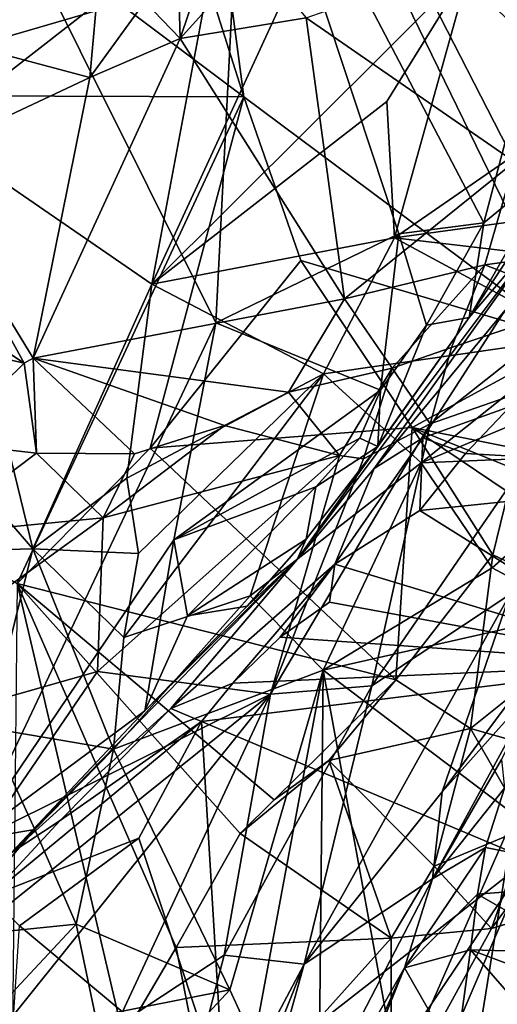
# Model space of a CAD drawing. Units: metres. Extents: x 25.85 to 28.96, y -0.7 to 2.39.
# Drawn here: x 28.21 to 28.36, y -0.02 to 0.28 of the extents above; entities that cross this region are included whole.
import ezdxf

# ---------------------------------------------------------------- set-up
doc = ezdxf.new("R2010")
doc.units = ezdxf.units.M

msp = doc.modelspace()

# ---------------------------------------------------------------- linework, layer by layer
at = {"layer": '1'}
for points in [[(28.12175, 0.37701, 11.79035), (28.28132, 0.25742, 11.80169), (28.20713, 0.49165, 11.78091)], [(28.20713, 0.49165, 11.78091), (28.28132, 0.25742, 11.80169), (28.25762, 0.43679, 11.79232)], [(28.25762, 0.43679, 11.79232), (28.38138, 0.18287, 11.79771), (28.36789, 0.47326, 11.7938)], [(28.28132, 0.25742, 11.80169), (28.38138, 0.18287, 11.79771), (28.25762, 0.43679, 11.79232)], [(28.27492, 0.31587, 13.46059), (28.25328, 0.20018, 13.49466), (28.35001, 0.41004, 13.48127)], [(28.35001, 0.41004, 13.48127), (28.25328, 0.20018, 13.49466), (28.35046, 0.29696, 13.55292)], [(28.19863, 0.27276, 16.13257), (28.21195, 0.3526, 16.21232), (28.26317, 0.39175, 16.15308)], [(28.19863, 0.27276, 16.13257), (28.26317, 0.39175, 16.15308), (28.23619, 0.28369, 16.08384)], [(27.96372, 0.25854, 11.7888), (28.28132, 0.25742, 11.80169), (28.12175, 0.37701, 11.79035)], [(28.27277, 0.18836, 12.50586), (28.2106, 0.31314, 12.58452), (28.28146, 0.35849, 12.55835)], [(28.32868, 0.21555, 12.4888), (28.27277, 0.18836, 12.50586), (28.28146, 0.35849, 12.55835)], [(28.35466, 0.2189, 12.47312), (28.28146, 0.35849, 12.55835), (28.36922, 0.27399, 12.48746)], [(28.32868, 0.21555, 12.4888), (28.28146, 0.35849, 12.55835), (28.35466, 0.2189, 12.47312)], [(28.36922, 0.27399, 12.48746), (28.28146, 0.35849, 12.55835), (28.39098, 0.30932, 12.48653)], [(28.20444, 0.28315, 13.42265), (28.1858, 0.24645, 13.43239), (28.27492, 0.31587, 13.46059)], [(28.1858, 0.24645, 13.43239), (28.25328, 0.20018, 13.49466), (28.27492, 0.31587, 13.46059)], [(28.19831, 0.03088, 12.46861), (28.2106, 0.31314, 12.58452), (28.27277, 0.18836, 12.50586)], [(28.27503, 0.31413, 16.03591), (28.26196, 0.27523, 16.04874), (28.26113, 0.30367, 16.05539)], [(28.27503, 0.31413, 16.03591), (28.28454, 0.3003, 16.01583), (28.26196, 0.27523, 16.04874)], [(28.17895, 0.2588, 13.39515), (28.20444, 0.28315, 13.42265), (28.21384, 0.30792, 13.40403)], [(28.20241, 0.28519, 13.32277), (28.17895, 0.2588, 13.39515), (28.21384, 0.30792, 13.40403)], [(28.26196, 0.27523, 16.04874), (28.25116, 0.28634, 16.06368), (28.26113, 0.30367, 16.05539)], [(28.26196, 0.27523, 16.04874), (28.28454, 0.3003, 16.01583), (28.30038, 0.28155, 16.005)], [(28.25328, 0.20018, 13.49466), (28.32504, 0.25591, 13.55189), (28.35046, 0.29696, 13.55292)], [(28.35046, 0.29696, 13.55292), (28.32504, 0.25591, 13.55189), (28.32743, 0.21431, 13.58345)], [(28.35046, 0.29696, 13.55292), (28.32743, 0.21431, 13.58345), (28.42624, 0.28262, 13.62)], [(28.30038, 0.28155, 16.005), (28.33526, 0.29382, 15.95699), (28.36406, 0.23751, 15.98024)], [(28.36406, 0.23751, 15.98024), (28.33526, 0.29382, 15.95699), (28.36511, 0.28698, 15.93215)], [(28.23431, 0.26326, 16.08629), (28.23619, 0.28369, 16.08384), (28.25116, 0.28634, 16.06368)], [(28.26196, 0.27523, 16.04874), (28.23431, 0.26326, 16.08629), (28.25116, 0.28634, 16.06368)], [(28.23431, 0.26326, 16.08629), (28.19863, 0.27276, 16.13257), (28.23619, 0.28369, 16.08384)], [(28.42624, 0.28262, 13.62), (28.32743, 0.21431, 13.58345), (28.38977, 0.22284, 13.62382)], [(28.31211, 0.19567, 16.0662), (28.26196, 0.27523, 16.04874), (28.30038, 0.28155, 16.005)], [(28.31211, 0.19567, 16.0662), (28.30038, 0.28155, 16.005), (28.36406, 0.23751, 15.98024)], [(28.23431, 0.26326, 16.08629), (28.26196, 0.27523, 16.04874), (28.21701, 0.17761, 16.15267)], [(28.26196, 0.27523, 16.04874), (28.31211, 0.19567, 16.0662), (28.21701, 0.17761, 16.15267)], [(28.35466, 0.2189, 12.47312), (28.36922, 0.27399, 12.48746), (28.3775, 0.23766, 12.4593)], [(28.18018, 0.23784, 16.15122), (28.19863, 0.27276, 16.13257), (28.23431, 0.26326, 16.08629)], [(28.21701, 0.17761, 16.15267), (28.18018, 0.23784, 16.15122), (28.23431, 0.26326, 16.08629)], [(28.37408, 0.21789, 12.31454), (28.35023, 0.19006, 12.44682), (28.39749, 0.26203, 12.36524)], [(28.39749, 0.26203, 12.36524), (28.35023, 0.19006, 12.44682), (28.3775, 0.23766, 12.4593)], [(27.96372, 0.25854, 11.7888), (28.21209, 0.10877, 11.79834), (28.28132, 0.25742, 11.80169)], [(28.28132, 0.25742, 11.80169), (28.21209, 0.10877, 11.79834), (28.25278, 0.1501, 11.79893)], [(28.28132, 0.25742, 11.80169), (28.25278, 0.1501, 11.79893), (28.29882, 0.20741, 11.79576)], [(28.25328, 0.20018, 13.49466), (28.32743, 0.21431, 13.58345), (28.32504, 0.25591, 13.55189)], [(28.28132, 0.25742, 11.80169), (28.29882, 0.20741, 11.79576), (28.38138, 0.18287, 11.79771)], [(28.15082, 0.19573, 13.43841), (28.21691, 0.11942, 13.50436), (28.1858, 0.24645, 13.43239)], [(28.21691, 0.11942, 13.50436), (28.25328, 0.20018, 13.49466), (28.1858, 0.24645, 13.43239)], [(28.21426, 0.17602, 16.15606), (28.16156, 0.21077, 16.17494), (28.18018, 0.23784, 16.15122)], [(28.21426, 0.17602, 16.15606), (28.18018, 0.23784, 16.15122), (28.21701, 0.17761, 16.15267)], [(28.35504, 0.20609, 16.01505), (28.31211, 0.19567, 16.0662), (28.36406, 0.23751, 15.98024)], [(28.35023, 0.19006, 12.44682), (28.35466, 0.2189, 12.47312), (28.3775, 0.23766, 12.4593)], [(28.35504, 0.20609, 16.01505), (28.36406, 0.23751, 15.98024), (28.39771, 0.21186, 15.9522)], [(28.32743, 0.21431, 13.58345), (28.39355, 0.20659, 13.64415), (28.38977, 0.22284, 13.62382)], [(28.32118, 0.1439, 12.31958), (28.29762, 0.11608, 12.36224), (28.37408, 0.21789, 12.31454)], [(28.37408, 0.21789, 12.31454), (28.29762, 0.11608, 12.36224), (28.35023, 0.19006, 12.44682)], [(28.36122, 0.19222, 12.30026), (28.32118, 0.1439, 12.31958), (28.37408, 0.21789, 12.31454)], [(28.33716, 0.18771, 12.46787), (28.32868, 0.21555, 12.4888), (28.35466, 0.2189, 12.47312)], [(28.35023, 0.19006, 12.44682), (28.33716, 0.18771, 12.46787), (28.35466, 0.2189, 12.47312)], [(28.25328, 0.20018, 13.49466), (28.30567, 0.17281, 13.58987), (28.32743, 0.21431, 13.58345)], [(28.32308, 0.16782, 12.46757), (28.27277, 0.18836, 12.50586), (28.32868, 0.21555, 12.4888)], [(28.30567, 0.17281, 13.58987), (28.38369, 0.184, 13.64969), (28.32743, 0.21431, 13.58345)], [(28.32308, 0.16782, 12.46757), (28.32868, 0.21555, 12.4888), (28.33716, 0.18771, 12.46787)], [(28.38369, 0.184, 13.64969), (28.39355, 0.20659, 13.64415), (28.32743, 0.21431, 13.58345)], [(28.21426, 0.17602, 16.15606), (28.13621, 0.19413, 16.19636), (28.16156, 0.21077, 16.17494)], [(28.38498, 0.19435, 15.97677), (28.35504, 0.20609, 16.01505), (28.39771, 0.21186, 15.9522)], [(28.25278, 0.1501, 11.79893), (28.33275, 0.15638, 11.77936), (28.29882, 0.20741, 11.79576)], [(28.29882, 0.20741, 11.79576), (28.33275, 0.15638, 11.77936), (28.38138, 0.18287, 11.79771)], [(28.3267, 0.17457, 16.05553), (28.31211, 0.19567, 16.0662), (28.35504, 0.20609, 16.01505)], [(28.34484, 0.18082, 16.03313), (28.3267, 0.17457, 16.05553), (28.35504, 0.20609, 16.01505)], [(28.38498, 0.19435, 15.97677), (28.34484, 0.18082, 16.03313), (28.35504, 0.20609, 16.01505)], [(28.21691, 0.11942, 13.50436), (28.24563, 0.14095, 13.51729), (28.25328, 0.20018, 13.49466)], [(28.25328, 0.20018, 13.49466), (28.24563, 0.14095, 13.51729), (28.30567, 0.17281, 13.58987)], [(28.15082, 0.19573, 13.43841), (28.14253, 0.11741, 13.47049), (28.21691, 0.11942, 13.50436)], [(28.29505, 0.16721, 16.09339), (28.21701, 0.17761, 16.15267), (28.31211, 0.19567, 16.0662)], [(28.29505, 0.16721, 16.09339), (28.31211, 0.19567, 16.0662), (28.3267, 0.17457, 16.05553)], [(28.18951, 0.15187, 16.17439), (28.13621, 0.19413, 16.19636), (28.21426, 0.17602, 16.15606)], [(28.33832, 0.15759, 16.03077), (28.34484, 0.18082, 16.03313), (28.38498, 0.19435, 15.97677)], [(28.38714, 0.1745, 15.95801), (28.33832, 0.15759, 16.03077), (28.38498, 0.19435, 15.97677)], [(28.35023, 0.19006, 12.44682), (28.29762, 0.11608, 12.36224), (28.32232, 0.15062, 12.43836)], [(28.33605, 0.15325, 12.29554), (28.32118, 0.1439, 12.31958), (28.36122, 0.19222, 12.30026)], [(28.35023, 0.19006, 12.44682), (28.32232, 0.15062, 12.43836), (28.33716, 0.18771, 12.46787)], [(28.33605, 0.15325, 12.29554), (28.36122, 0.19222, 12.30026), (28.36278, 0.16289, 12.27543)], [(28.19831, 0.03088, 12.46861), (28.27277, 0.18836, 12.50586), (28.26, 0.1221, 12.48588)], [(28.26, 0.1221, 12.48588), (28.27277, 0.18836, 12.50586), (28.32308, 0.16782, 12.46757)], [(28.32232, 0.15062, 12.43836), (28.32308, 0.16782, 12.46757), (28.33716, 0.18771, 12.46787)], [(28.30567, 0.17281, 13.58987), (28.33551, 0.14566, 13.6451), (28.38369, 0.184, 13.64969)], [(28.38369, 0.184, 13.64969), (28.33551, 0.14566, 13.6451), (28.3895, 0.16811, 13.67104)], [(28.34484, 0.18082, 16.03313), (28.33832, 0.15759, 16.03077), (28.3267, 0.17457, 16.05553)], [(28.38138, 0.18287, 11.79771), (28.33275, 0.15638, 11.77936), (28.40706, 0.14151, 11.80008)], [(28.21806, 0.14862, 16.15577), (28.21426, 0.17602, 16.15606), (28.21701, 0.17761, 16.15267)], [(28.21806, 0.14862, 16.15577), (28.21701, 0.17761, 16.15267), (28.24801, 0.14841, 16.13266)], [(28.24801, 0.14841, 16.13266), (28.21701, 0.17761, 16.15267), (28.27547, 0.15702, 16.11079)], [(28.27547, 0.15702, 16.11079), (28.21701, 0.17761, 16.15267), (28.29505, 0.16721, 16.09339)], [(28.18951, 0.15187, 16.17439), (28.21426, 0.17602, 16.15606), (28.21806, 0.14862, 16.15577)], [(28.31055, 0.14787, 16.06199), (28.29505, 0.16721, 16.09339), (28.3267, 0.17457, 16.05553)], [(28.31789, 0.14684, 16.0479), (28.31055, 0.14787, 16.06199), (28.3267, 0.17457, 16.05553)], [(28.33832, 0.15759, 16.03077), (28.31789, 0.14684, 16.0479), (28.3267, 0.17457, 16.05553)], [(28.32052, 0.07753, 15.90744), (28.33832, 0.15759, 16.03077), (28.38714, 0.1745, 15.95801)], [(28.3626, 0.10541, 15.84466), (28.32052, 0.07753, 15.90744), (28.38714, 0.1745, 15.95801)], [(28.24922, 0.11797, 13.53462), (28.24466, 0.09234, 13.54112), (28.30567, 0.17281, 13.58987)], [(28.30567, 0.17281, 13.58987), (28.24466, 0.09234, 13.54112), (28.28335, 0.10504, 13.60156)], [(28.24563, 0.14095, 13.51729), (28.24922, 0.11797, 13.53462), (28.30567, 0.17281, 13.58987)], [(28.30567, 0.17281, 13.58987), (28.28335, 0.10504, 13.60156), (28.33551, 0.14566, 13.6451)], [(28.26, 0.1221, 12.48588), (28.32308, 0.16782, 12.46757), (28.31678, 0.15316, 12.45976)], [(28.31055, 0.14787, 16.06199), (28.27547, 0.15702, 16.11079), (28.29505, 0.16721, 16.09339)], [(28.32232, 0.15062, 12.43836), (28.31678, 0.15316, 12.45976), (28.32308, 0.16782, 12.46757)], [(28.33551, 0.14566, 13.6451), (28.39669, 0.14817, 13.69825), (28.3895, 0.16811, 13.67104)], [(28.34909, 0.14853, 12.2777), (28.33605, 0.15325, 12.29554), (28.36278, 0.16289, 12.27543)], [(28.44925, 0.14294, 12.20805), (28.34909, 0.14853, 12.2777), (28.36278, 0.16289, 12.27543)], [(28.31055, 0.14787, 16.06199), (28.23839, 0.12883, 16.12551), (28.27547, 0.15702, 16.11079)], [(28.23839, 0.12883, 16.12551), (28.24801, 0.14841, 16.13266), (28.27547, 0.15702, 16.11079)], [(28.33275, 0.15638, 11.77936), (28.25278, 0.1501, 11.79893), (28.32781, 0.07943, 11.78565)], [(28.28956, 0.07497, 15.96939), (28.31789, 0.14684, 16.0479), (28.33832, 0.15759, 16.03077)], [(28.32052, 0.07753, 15.90744), (28.28956, 0.07497, 15.96939), (28.33832, 0.15759, 16.03077)], [(28.33275, 0.15638, 11.77936), (28.32781, 0.07943, 11.78565), (28.35749, 0.11756, 11.78668)], [(28.33275, 0.15638, 11.77936), (28.35749, 0.11756, 11.78668), (28.36209, 0.13671, 11.78185)], [(28.33275, 0.15638, 11.77936), (28.36209, 0.13671, 11.78185), (28.38128, 0.13678, 11.79336)], [(28.33275, 0.15638, 11.77936), (28.38128, 0.13678, 11.79336), (28.40706, 0.14151, 11.80008)], [(28.18486, 0.1237, 16.16707), (28.18951, 0.15187, 16.17439), (28.21806, 0.14862, 16.15577)], [(28.30334, 0.13833, 12.46238), (28.26, 0.1221, 12.48588), (28.31678, 0.15316, 12.45976)], [(28.29762, 0.11608, 12.36224), (28.3004, 0.12231, 12.44006), (28.32232, 0.15062, 12.43836)], [(28.3004, 0.12231, 12.44006), (28.30334, 0.13833, 12.46238), (28.32232, 0.15062, 12.43836)], [(28.30334, 0.13833, 12.46238), (28.31678, 0.15316, 12.45976), (28.32232, 0.15062, 12.43836)], [(28.3092, 0.11472, 12.28849), (28.32118, 0.1439, 12.31958), (28.33605, 0.15325, 12.29554)], [(28.3092, 0.11472, 12.28849), (28.33605, 0.15325, 12.29554), (28.33514, 0.1311, 12.27749)], [(28.33514, 0.1311, 12.27749), (28.33605, 0.15325, 12.29554), (28.34909, 0.14853, 12.2777)], [(28.23839, 0.12883, 16.12551), (28.18486, 0.1237, 16.16707), (28.21806, 0.14862, 16.15577)], [(28.25278, 0.1501, 11.79893), (28.21209, 0.10877, 11.79834), (28.32781, 0.07943, 11.78565)], [(28.23839, 0.12883, 16.12551), (28.21806, 0.14862, 16.15577), (28.24801, 0.14841, 16.13266)], [(28.28956, 0.07497, 15.96939), (28.23664, 0.08196, 16.05585), (28.31055, 0.14787, 16.06199)], [(28.31055, 0.14787, 16.06199), (28.23664, 0.08196, 16.05585), (28.23839, 0.12883, 16.12551)], [(28.28956, 0.07497, 15.96939), (28.31055, 0.14787, 16.06199), (28.31789, 0.14684, 16.0479)], [(28.33514, 0.1311, 12.27749), (28.34909, 0.14853, 12.2777), (28.44925, 0.14294, 12.20805)], [(28.33551, 0.14566, 13.6451), (28.35727, 0.11354, 13.69447), (28.39669, 0.14817, 13.69825)], [(28.35727, 0.11354, 13.69447), (28.3829, 0.0998, 13.73707), (28.39669, 0.14817, 13.69825)], [(28.28335, 0.10504, 13.60156), (28.30556, 0.08234, 13.6496), (28.33551, 0.14566, 13.6451)], [(28.33551, 0.14566, 13.6451), (28.30556, 0.08234, 13.6496), (28.35727, 0.11354, 13.69447)], [(28.3092, 0.11472, 12.28849), (28.25902, 0.07067, 12.31369), (28.32118, 0.1439, 12.31958)], [(28.25902, 0.07067, 12.31369), (28.29762, 0.11608, 12.36224), (28.32118, 0.1439, 12.31958)], [(28.41011, 0.0842, 12.20422), (28.33514, 0.1311, 12.27749), (28.44925, 0.14294, 12.20805)], [(28.24563, 0.14095, 13.51729), (28.21691, 0.11942, 13.50436), (28.24922, 0.11797, 13.53462)], [(28.26412, 0.09893, 12.46866), (28.26, 0.1221, 12.48588), (28.30334, 0.13833, 12.46238)], [(28.3004, 0.12231, 12.44006), (28.26412, 0.09893, 12.46866), (28.30334, 0.13833, 12.46238)], [(28.36209, 0.13671, 11.78185), (28.35749, 0.11756, 11.78668), (28.39492, 0.09993, 11.8034)], [(28.41011, 0.0842, 12.20422), (28.3092, 0.11472, 12.28849), (28.33514, 0.1311, 12.27749)], [(28.13293, 0.05251, 16.13399), (28.18486, 0.1237, 16.16707), (28.23839, 0.12883, 16.12551)], [(28.23664, 0.08196, 16.05585), (28.13293, 0.05251, 16.13399), (28.23839, 0.12883, 16.12551)], [(28.37139, 0.07806, 15.67574), (28.34199, 0.04517, 15.72159), (28.40064, 0.124, 15.72209)], [(28.34199, 0.04517, 15.72159), (28.3626, 0.10541, 15.84466), (28.40064, 0.124, 15.72209)], [(28.19831, 0.03088, 12.46861), (28.26, 0.1221, 12.48588), (28.25108, 0.06994, 12.45282)], [(28.25108, 0.06994, 12.45282), (28.26, 0.1221, 12.48588), (28.26412, 0.09893, 12.46866)], [(28.3004, 0.12231, 12.44006), (28.28243, 0.10187, 12.44337), (28.26412, 0.09893, 12.46866)], [(28.29762, 0.11608, 12.36224), (28.28243, 0.10187, 12.44337), (28.3004, 0.12231, 12.44006)], [(28.21691, 0.11942, 13.50436), (28.14253, 0.11741, 13.47049), (28.20325, 0.06474, 13.52731)], [(28.21691, 0.11942, 13.50436), (28.20325, 0.06474, 13.52731), (28.24158, 0.0582, 13.55558)], [(28.21691, 0.11942, 13.50436), (28.24158, 0.0582, 13.55558), (28.24466, 0.09234, 13.54112)], [(28.21691, 0.11942, 13.50436), (28.24466, 0.09234, 13.54112), (28.24922, 0.11797, 13.53462)], [(28.32781, 0.07943, 11.78565), (28.35059, 0.06451, 11.79707), (28.35749, 0.11756, 11.78668)], [(28.35749, 0.11756, 11.78668), (28.35059, 0.06451, 11.79707), (28.39492, 0.09993, 11.8034)], [(28.25902, 0.07067, 12.31369), (28.21029, 0.02652, 12.43979), (28.29762, 0.11608, 12.36224)], [(28.29762, 0.11608, 12.36224), (28.21029, 0.02652, 12.43979), (28.25108, 0.06994, 12.45282)], [(28.29762, 0.11608, 12.36224), (28.25108, 0.06994, 12.45282), (28.28243, 0.10187, 12.44337)], [(28.27802, 0.07836, 12.28971), (28.25902, 0.07067, 12.31369), (28.3092, 0.11472, 12.28849)], [(28.27802, 0.07836, 12.28971), (28.3092, 0.11472, 12.28849), (28.29252, 0.09243, 12.28738)], [(28.29252, 0.09243, 12.28738), (28.3092, 0.11472, 12.28849), (28.3075, 0.10305, 12.28086)], [(28.41011, 0.0842, 12.20422), (28.3075, 0.10305, 12.28086), (28.3092, 0.11472, 12.28849)], [(28.35727, 0.11354, 13.69447), (28.30556, 0.08234, 13.6496), (28.3829, 0.0998, 13.73707)], [(28.21209, 0.10877, 11.79834), (28.21032, -0.06622, 11.80119), (28.24463, -0.02966, 11.80146)], [(28.21209, 0.10877, 11.79834), (28.24463, -0.02966, 11.80146), (28.26068, -0.00234, 11.79877)], [(28.21209, 0.10877, 11.79834), (28.26068, -0.00234, 11.79877), (28.28026, 0.03245, 11.79201)], [(28.21209, 0.10877, 11.79834), (28.28026, 0.03245, 11.79201), (28.29064, 0.0427, 11.78929)], [(28.21209, 0.10877, 11.79834), (28.29064, 0.0427, 11.78929), (28.32781, 0.07943, 11.78565)], [(28.34199, 0.04517, 15.72159), (28.29977, -0.00747, 15.76189), (28.3626, 0.10541, 15.84466)], [(28.29977, -0.00747, 15.76189), (28.32052, 0.07753, 15.90744), (28.3626, 0.10541, 15.84466)], [(28.24466, 0.09234, 13.54112), (28.24158, 0.0582, 13.55558), (28.28335, 0.10504, 13.60156)], [(28.28335, 0.10504, 13.60156), (28.24158, 0.0582, 13.55558), (28.30556, 0.08234, 13.6496)], [(28.41011, 0.0842, 12.20422), (28.29252, 0.09243, 12.28738), (28.3075, 0.10305, 12.28086)], [(28.28243, 0.10187, 12.44337), (28.25108, 0.06994, 12.45282), (28.26412, 0.09893, 12.46866)], [(28.30556, 0.08234, 13.6496), (28.36406, 0.03814, 13.76801), (28.3829, 0.0998, 13.73707)], [(28.39492, 0.09993, 11.8034), (28.35059, 0.06451, 11.79707), (28.39334, 0.05239, 11.82384)], [(28.27802, 0.07836, 12.28971), (28.29252, 0.09243, 12.28738), (28.41011, 0.0842, 12.20422)], [(28.26842, 0.06662, 12.28646), (28.27802, 0.07836, 12.28971), (28.41011, 0.0842, 12.20422)], [(28.36835, 0.02459, 12.19824), (28.26842, 0.06662, 12.28646), (28.41011, 0.0842, 12.20422)], [(28.20209, 0.03152, 16.02944), (28.13293, 0.05251, 16.13399), (28.23664, 0.08196, 16.05585)], [(28.28956, 0.07497, 15.96939), (28.20209, 0.03152, 16.02944), (28.23664, 0.08196, 16.05585)], [(28.24158, 0.0582, 13.55558), (28.27707, -0.01521, 13.63902), (28.30556, 0.08234, 13.6496)], [(28.27707, -0.01521, 13.63902), (28.28442, -0.03127, 13.65866), (28.30556, 0.08234, 13.6496)], [(28.28442, -0.03127, 13.65866), (28.30452, -0.03027, 13.68389), (28.30556, 0.08234, 13.6496)], [(28.30452, -0.03027, 13.68389), (28.32851, -0.04279, 13.72625), (28.30556, 0.08234, 13.6496)], [(28.30556, 0.08234, 13.6496), (28.32851, -0.04279, 13.72625), (28.36406, 0.03814, 13.76801)], [(28.26842, 0.06662, 12.28646), (28.25902, 0.07067, 12.31369), (28.27802, 0.07836, 12.28971)], [(28.29064, 0.0427, 11.78929), (28.30729, 0.0548, 11.79502), (28.32781, 0.07943, 11.78565)], [(28.32781, 0.07943, 11.78565), (28.30729, 0.0548, 11.79502), (28.35059, 0.06451, 11.79707)], [(28.27539, -0.00468, 15.8412), (28.28956, 0.07497, 15.96939), (28.32052, 0.07753, 15.90744)], [(28.29977, -0.00747, 15.76189), (28.27539, -0.00468, 15.8412), (28.32052, 0.07753, 15.90744)], [(28.339, 0.01861, 15.62551), (28.34199, 0.04517, 15.72159), (28.37139, 0.07806, 15.67574)], [(28.339, 0.01861, 15.62551), (28.37139, 0.07806, 15.67574), (28.36013, 0.05509, 15.64278)], [(28.14415, -0.04164, 16.0094), (28.20209, 0.03152, 16.02944), (28.28956, 0.07497, 15.96939)], [(28.2068, -0.02807, 15.93684), (28.14415, -0.04164, 16.0094), (28.28956, 0.07497, 15.96939)], [(28.24218, -0.02652, 15.87663), (28.2068, -0.02807, 15.93684), (28.28956, 0.07497, 15.96939)], [(28.27539, -0.00468, 15.8412), (28.24218, -0.02652, 15.87663), (28.28956, 0.07497, 15.96939)], [(28.21029, 0.02652, 12.43979), (28.19831, 0.03088, 12.46861), (28.25108, 0.06994, 12.45282)], [(28.22521, 0.03644, 12.31605), (28.21029, 0.02652, 12.43979), (28.25902, 0.07067, 12.31369)], [(28.22521, 0.03644, 12.31605), (28.25902, 0.07067, 12.31369), (28.26842, 0.06662, 12.28646)], [(28.2037, 0.01321, 12.30237), (28.26842, 0.06662, 12.28646), (28.2493, 0.03104, 12.2735)], [(28.2037, 0.01321, 12.30237), (28.22521, 0.03644, 12.31605), (28.26842, 0.06662, 12.28646)], [(28.27538, -0.04791, 12.21224), (28.2493, 0.03104, 12.2735), (28.26842, 0.06662, 12.28646)], [(28.36835, 0.02459, 12.19824), (28.27538, -0.04791, 12.21224), (28.26842, 0.06662, 12.28646)], [(28.20325, 0.06474, 13.52731), (28.16838, 0.02549, 13.54682), (28.21748, 0.03365, 13.55473)], [(28.24158, 0.0582, 13.55558), (28.20325, 0.06474, 13.52731), (28.21748, 0.03365, 13.55473)], [(28.30729, 0.0548, 11.79502), (28.33949, 0.02252, 11.80792), (28.35059, 0.06451, 11.79707)], [(28.35059, 0.06451, 11.79707), (28.33949, 0.02252, 11.80792), (28.36798, 0.0343, 11.81639)], [(28.35059, 0.06451, 11.79707), (28.36798, 0.0343, 11.81639), (28.39334, 0.05239, 11.82384)], [(28.24158, 0.0582, 13.55558), (28.21748, 0.03365, 13.55473), (28.23014, 0.00478, 13.58341)], [(28.24158, 0.0582, 13.55558), (28.23014, 0.00478, 13.58341), (28.27707, -0.01521, 13.63902)], [(28.29064, 0.0427, 11.78929), (28.28026, 0.03245, 11.79201), (28.30729, 0.0548, 11.79502)], [(28.28026, 0.03245, 11.79201), (28.32635, 0.00055, 11.80953), (28.30729, 0.0548, 11.79502)], [(28.30729, 0.0548, 11.79502), (28.32635, 0.00055, 11.80953), (28.33949, 0.02252, 11.80792)], [(28.339, 0.01861, 15.62551), (28.36013, 0.05509, 15.64278), (28.36099, 0.04634, 15.62296)], [(28.36798, 0.0343, 11.81639), (28.35705, 0.00343, 11.82881), (28.39334, 0.05239, 11.82384)], [(28.39334, 0.05239, 11.82384), (28.35705, 0.00343, 11.82881), (28.41511, 0.02094, 11.89178)], [(28.339, 0.01861, 15.62551), (28.29977, -0.00747, 15.76189), (28.34199, 0.04517, 15.72159)], [(28.35518, 0.02819, 15.59967), (28.339, 0.01861, 15.62551), (28.36099, 0.04634, 15.62296)], [(28.40635, 0.01817, 15.56967), (28.35518, 0.02819, 15.59967), (28.36099, 0.04634, 15.62296)], [(28.2037, 0.01321, 12.30237), (28.21029, 0.02652, 12.43979), (28.22521, 0.03644, 12.31605)], [(28.32851, -0.04279, 13.72625), (28.34795, -0.06168, 13.76766), (28.36406, 0.03814, 13.76801)], [(28.36406, 0.03814, 13.76801), (28.34795, -0.06168, 13.76766), (28.38263, 0.02228, 13.80911)], [(28.16838, 0.02549, 13.54682), (28.18914, 0.00064, 13.57427), (28.21748, 0.03365, 13.55473)], [(28.21748, 0.03365, 13.55473), (28.18914, 0.00064, 13.57427), (28.23014, 0.00478, 13.58341)], [(28.33949, 0.02252, 11.80792), (28.35705, 0.00343, 11.82881), (28.36798, 0.0343, 11.81639)], [(28.21282, 0.00433, 12.27959), (28.2037, 0.01321, 12.30237), (28.2493, 0.03104, 12.2735)], [(28.27538, -0.04791, 12.21224), (28.21282, 0.00433, 12.27959), (28.2493, 0.03104, 12.2735)], [(28.26068, -0.00234, 11.79877), (28.32635, 0.00055, 11.80953), (28.28026, 0.03245, 11.79201)], [(28.35274, 0.01395, 15.57974), (28.33044, -0.00853, 15.56524), (28.35518, 0.02819, 15.59967)], [(28.33044, -0.00853, 15.56524), (28.339, 0.01861, 15.62551), (28.35518, 0.02819, 15.59967)], [(28.35274, 0.01395, 15.57974), (28.35518, 0.02819, 15.59967), (28.40635, 0.01817, 15.56967)], [(28.29991, -0.0774, 12.17113), (28.27538, -0.04791, 12.21224), (28.36835, 0.02459, 12.19824)], [(28.29991, -0.0774, 12.17113), (28.36835, 0.02459, 12.19824), (28.33967, -0.04243, 12.16783)], [(28.33967, -0.04243, 12.16783), (28.36835, 0.02459, 12.19824), (28.38064, -0.01228, 12.15119)], [(28.33949, 0.02252, 11.80792), (28.32635, 0.00055, 11.80953), (28.35705, 0.00343, 11.82881)], [(28.34795, -0.06168, 13.76766), (28.37227, -0.05623, 13.80563), (28.38263, 0.02228, 13.80911)], [(28.26991, -0.11468, 15.60928), (28.29977, -0.00747, 15.76189), (28.339, 0.01861, 15.62551)], [(28.33044, -0.00853, 15.56524), (28.26991, -0.11468, 15.60928), (28.339, 0.01861, 15.62551)], [(28.35705, 0.00343, 11.82881), (28.3264, -0.05233, 11.85209), (28.41511, 0.02094, 11.89178)], [(28.41511, 0.02094, 11.89178), (28.3264, -0.05233, 11.85209), (28.41419, -0.00194, 11.93204)], [(28.38387, -0.00397, 15.54943), (28.35274, 0.01395, 15.57974), (28.40635, 0.01817, 15.56967)], [(28.35058, -0.00308, 15.55672), (28.33044, -0.00853, 15.56524), (28.35274, 0.01395, 15.57974)], [(28.35058, -0.00308, 15.55672), (28.35274, 0.01395, 15.57974), (28.38387, -0.00397, 15.54943)], [(28.18914, 0.00064, 13.57427), (28.2004, -0.02693, 13.60889), (28.23014, 0.00478, 13.58341)], [(28.2004, -0.02693, 13.60889), (28.23606, -0.02335, 13.61268), (28.23014, 0.00478, 13.58341)], [(28.20579, -0.10144, 12.21547), (28.21282, 0.00433, 12.27959), (28.27538, -0.04791, 12.21224)], [(28.23014, 0.00478, 13.58341), (28.23606, -0.02335, 13.61268), (28.27707, -0.01521, 13.63902)], [(28.32635, 0.00055, 11.80953), (28.3264, -0.05233, 11.85209), (28.35705, 0.00343, 11.82881)], [(28.26068, -0.00234, 11.79877), (28.27195, -0.06005, 11.81296), (28.32635, 0.00055, 11.80953)], [(28.27195, -0.06005, 11.81296), (28.3264, -0.05233, 11.85209), (28.32635, 0.00055, 11.80953)], [(28.24463, -0.02966, 11.80146), (28.27195, -0.06005, 11.81296), (28.26068, -0.00234, 11.79877)], [(28.3264, -0.05233, 11.85209), (28.38946, -0.03449, 11.94432), (28.41419, -0.00194, 11.93204)], [(28.25066, -0.09999, 15.73175), (28.24218, -0.02652, 15.87663), (28.27539, -0.00468, 15.8412)], [(28.25066, -0.09999, 15.73175), (28.27539, -0.00468, 15.8412), (28.29977, -0.00747, 15.76189)], [(28.34615, -0.03589, 15.51176), (28.33044, -0.00853, 15.56524), (28.35058, -0.00308, 15.55672)], [(28.34615, -0.03589, 15.51176), (28.35058, -0.00308, 15.55672), (28.38037, -0.03715, 15.5037)], [(28.38037, -0.03715, 15.5037), (28.35058, -0.00308, 15.55672), (28.39418, -0.01944, 15.52069)], [(28.35058, -0.00308, 15.55672), (28.38387, -0.00397, 15.54943), (28.39418, -0.01944, 15.52069)], [(28.26278, -0.10034, 15.68745), (28.25066, -0.09999, 15.73175), (28.29977, -0.00747, 15.76189)], [(28.26991, -0.11468, 15.60928), (28.26278, -0.10034, 15.68745), (28.29977, -0.00747, 15.76189)], [(28.3055, -0.06409, 15.51432), (28.26991, -0.11468, 15.60928), (28.33044, -0.00853, 15.56524)], [(28.3055, -0.06409, 15.51432), (28.33044, -0.00853, 15.56524), (28.32261, -0.02801, 15.54155)], [(28.34615, -0.03589, 15.51176), (28.32261, -0.02801, 15.54155), (28.33044, -0.00853, 15.56524)], [(28.37623, -0.04091, 12.10123), (28.33967, -0.04243, 12.16783), (28.38064, -0.01228, 12.15119)], [(28.23606, -0.02335, 13.61268), (28.24943, -0.0451, 13.64612), (28.27707, -0.01521, 13.63902)], [(28.24943, -0.0451, 13.64612), (28.28442, -0.03127, 13.65866), (28.27707, -0.01521, 13.63902)]]:
    msp.add_3dface(points, dxfattribs=at)

doc.saveas('drawing.dxf')
